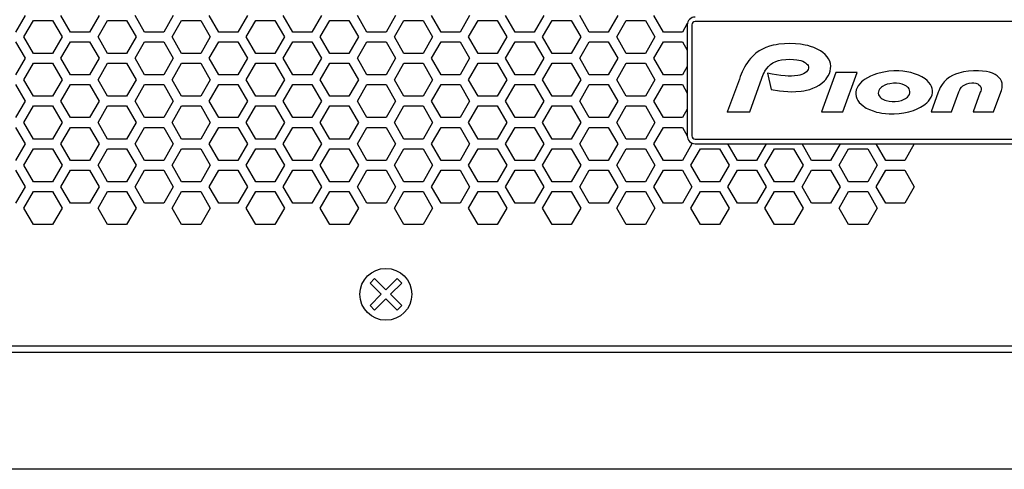
# Model space of a CAD drawing. Extents: x 0 to 5460, y 0 to 3861.
# Drawn here: x 2593 to 2745, y 1587 to 1656 of the extents above; entities that cross this region are included whole.
import ezdxf

# ---------------------------------------------------------------- set-up
doc = ezdxf.new("R2010")
doc.units = 0
doc.layers.get('0').update_dxf_attribs({"linetype": 'CONTINUOUS'})

msp = doc.modelspace()

# ---------------------------------------------------------------- linework, layer by layer
at = {"color": 7, "ltscale": 0.073615}
for p, q in [((2593.871826, 1656.856689), (2592.399414, 1654.306641)), ((2593.698486, 1653.556641), (2595.170898, 1656.106689)), ((2609.546631, 1656.106689), (2611.019043, 1653.556641)), ((2612.318115, 1654.306641), (2610.845703, 1656.856689)), ((2616.734863, 1656.856689), (2615.262451, 1654.306641)), ((2616.561523, 1653.556641), (2618.033936, 1656.106689)), ((2632.409668, 1656.106689), (2633.88208, 1653.556641)), ((2635.181152, 1654.306641), (2633.70874, 1656.856689)), ((2640.896973, 1656.106689), (2643.841553, 1656.106689)), ((2650.856201, 1653.556641), (2652.328613, 1656.106689)), ((2663.76001, 1656.106689), (2666.70459, 1656.106689)), ((2673.892578, 1656.856689), (2672.420166, 1654.306641)), ((2673.719238, 1653.556641), (2675.19165, 1656.106689)), ((2686.623047, 1656.106689), (2689.567627, 1656.106689)), ((2692.338867, 1654.306641), (2690.866455, 1656.856689)), ((2603.831055, 1654.306641), (2600.886475, 1654.306641)), ((2626.694092, 1654.306641), (2623.749512, 1654.306641)), ((2638.125732, 1654.306641), (2635.181152, 1654.306641)), ((2649.557129, 1654.306641), (2646.612549, 1654.306641)), ((2660.98877, 1654.306641), (2658.044189, 1654.306641)), ((2672.420166, 1654.306641), (2669.475586, 1654.306641)), ((2683.851807, 1654.306641), (2680.907227, 1654.306641)), ((2592.399414, 1652.806641), (2593.871826, 1650.256592)), ((2595.170898, 1651.006592), (2593.698486, 1653.556641)), ((2600.886475, 1652.806641), (2603.831055, 1652.806641)), ((2611.019043, 1653.556641), (2609.546631, 1651.006592)), ((2610.845703, 1650.256592), (2612.318115, 1652.806641)), ((2615.262451, 1652.806641), (2616.734863, 1650.256592)), ((2618.033936, 1651.006592), (2616.561523, 1653.556641)), ((2623.749512, 1652.806641), (2626.694092, 1652.806641)), ((2633.88208, 1653.556641), (2632.409668, 1651.006592)), ((2633.70874, 1650.256592), (2635.181152, 1652.806641)), ((2635.181152, 1652.806641), (2638.125732, 1652.806641)), ((2646.612549, 1652.806641), (2649.557129, 1652.806641)), ((2652.328613, 1651.006592), (2650.856201, 1653.556641)), ((2658.044189, 1652.806641), (2660.98877, 1652.806641)), ((2669.475586, 1652.806641), (2672.420166, 1652.806641)), ((2672.420166, 1652.806641), (2673.892578, 1650.256592)), ((2675.19165, 1651.006592), (2673.719238, 1653.556641)), ((2680.907227, 1652.806641), (2683.851807, 1652.806641)), ((2690.866455, 1650.256592), (2692.338867, 1652.806641)), ((2643.841553, 1651.006592), (2640.896973, 1651.006592)), ((2666.70459, 1651.006592), (2663.76001, 1651.006592)), ((2689.567627, 1651.006592), (2686.623047, 1651.006592)), ((2640.896973, 1649.506592), (2643.841553, 1649.506592)), ((2663.76001, 1649.506592), (2666.70459, 1649.506592)), ((2686.623047, 1649.506592), (2689.567627, 1649.506592)), ((2595.170898, 1644.406616), (2593.698486, 1646.956665)), ((2603.831055, 1647.706665), (2600.886475, 1647.706665)), ((2611.019043, 1646.956665), (2609.546631, 1644.406616)), ((2618.033936, 1644.406616), (2616.561523, 1646.956665)), ((2626.694092, 1647.706665), (2623.749512, 1647.706665)), ((2633.88208, 1646.956665), (2632.409668, 1644.406616)), ((2638.125732, 1647.706665), (2635.181152, 1647.706665)), ((2649.557129, 1647.706665), (2646.612549, 1647.706665)), ((2652.328613, 1644.406616), (2650.856201, 1646.956665)), ((2660.98877, 1647.706665), (2658.044189, 1647.706665)), ((2672.420166, 1647.706665), (2669.475586, 1647.706665)), ((2675.19165, 1644.406616), (2673.719238, 1646.956665)), ((2683.851807, 1647.706665), (2680.907227, 1647.706665)), ((2592.399414, 1646.206665), (2593.871826, 1643.656616)), ((2600.886475, 1646.206665), (2603.831055, 1646.206665)), ((2610.845703, 1643.656616), (2612.318115, 1646.206665)), ((2615.262451, 1646.206665), (2616.734863, 1643.656616)), ((2623.749512, 1646.206665), (2626.694092, 1646.206665)), ((2633.70874, 1643.656616), (2635.181152, 1646.206665)), ((2635.181152, 1646.206665), (2638.125732, 1646.206665)), ((2646.612549, 1646.206665), (2649.557129, 1646.206665)), ((2658.044189, 1646.206665), (2660.98877, 1646.206665)), ((2669.475586, 1646.206665), (2672.420166, 1646.206665)), ((2672.420166, 1646.206665), (2673.892578, 1643.656616)), ((2680.907227, 1646.206665), (2683.851807, 1646.206665)), ((2690.866455, 1643.656616), (2692.338867, 1646.206665)), ((2643.841553, 1644.406616), (2640.896973, 1644.406616)), ((2666.70459, 1644.406616), (2663.76001, 1644.406616)), ((2689.567627, 1644.406616), (2686.623047, 1644.406616)), ((2640.896973, 1642.906616), (2643.841553, 1642.906616)), ((2663.76001, 1642.906616), (2666.70459, 1642.906616)), ((2686.623047, 1642.906616), (2689.567627, 1642.906616)), ((2603.831055, 1641.106689), (2600.886475, 1641.106689)), ((2626.694092, 1641.106689), (2623.749512, 1641.106689)), ((2638.125732, 1641.106689), (2635.181152, 1641.106689)), ((2649.557129, 1641.106689), (2646.612549, 1641.106689)), ((2660.98877, 1641.106689), (2658.044189, 1641.106689)), ((2672.420166, 1641.106689), (2669.475586, 1641.106689)), ((2683.851807, 1641.106689), (2680.907227, 1641.106689)), ((2592.399414, 1639.606689), (2593.871826, 1637.056641)), ((2595.170898, 1637.806641), (2593.698486, 1640.356689)), ((2600.886475, 1639.606689), (2603.831055, 1639.606689)), ((2611.019043, 1640.356689), (2609.546631, 1637.806641)), ((2610.845703, 1637.056641), (2612.318115, 1639.606689)), ((2615.262451, 1639.606689), (2616.734863, 1637.056641)), ((2618.033936, 1637.806641), (2616.561523, 1640.356689)), ((2623.749512, 1639.606689), (2626.694092, 1639.606689)), ((2633.88208, 1640.356689), (2632.409668, 1637.806641)), ((2633.70874, 1637.056641), (2635.181152, 1639.606689)), ((2635.181152, 1639.606689), (2638.125732, 1639.606689)), ((2646.612549, 1639.606689), (2649.557129, 1639.606689)), ((2652.328613, 1637.806641), (2650.856201, 1640.356689)), ((2658.044189, 1639.606689), (2660.98877, 1639.606689)), ((2669.475586, 1639.606689), (2672.420166, 1639.606689)), ((2672.420166, 1639.606689), (2673.892578, 1637.056641)), ((2675.19165, 1637.806641), (2673.719238, 1640.356689)), ((2680.907227, 1639.606689), (2683.851807, 1639.606689)), ((2690.866455, 1637.056641), (2692.338867, 1639.606689)), ((2643.841553, 1637.806641), (2640.896973, 1637.806641)), ((2666.70459, 1637.806641), (2663.76001, 1637.806641)), ((2689.567627, 1637.806641), (2686.623047, 1637.806641)), ((2640.896973, 1636.306641), (2643.841553, 1636.306641)), ((2663.76001, 1636.306641), (2666.70459, 1636.306641)), ((2686.623047, 1636.306641), (2689.567627, 1636.306641)), ((2698.054688, 1636.306641), (2700.999268, 1636.306641)), ((2709.486084, 1636.306641), (2712.430664, 1636.306641)), ((2720.917725, 1636.306641), (2723.862305, 1636.306641)), ((2603.831055, 1634.506714), (2600.886475, 1634.506714)), ((2626.694092, 1634.506714), (2623.749512, 1634.506714)), ((2638.125732, 1634.506714), (2635.181152, 1634.506714)), ((2649.557129, 1634.506714), (2646.612549, 1634.506714)), ((2660.98877, 1634.506714), (2658.044189, 1634.506714)), ((2672.420166, 1634.506714), (2669.475586, 1634.506714)), ((2683.851807, 1634.506714), (2680.907227, 1634.506714)), ((2706.714844, 1634.506714), (2703.770264, 1634.506714)), ((2729.577881, 1634.506714), (2726.633301, 1634.506714)), ((2592.399414, 1633.006714), (2593.871826, 1630.456665)), ((2599.587402, 1633.756714), (2598.115234, 1631.206543)), ((2600.886475, 1633.006714), (2603.831055, 1633.006714)), ((2606.602295, 1631.206543), (2605.130127, 1633.756714)), ((2610.845703, 1630.456665), (2612.318115, 1633.006714)), ((2615.262451, 1633.006714), (2616.734863, 1630.456665)), ((2622.450439, 1633.756714), (2620.978271, 1631.206543)), ((2623.749512, 1633.006714), (2626.694092, 1633.006714)), ((2629.465332, 1631.206543), (2627.993164, 1633.756714)), ((2633.70874, 1630.456665), (2635.181152, 1633.006714)), ((2635.181152, 1633.006714), (2638.125732, 1633.006714)), ((2640.896973, 1631.206543), (2639.424805, 1633.756714)), ((2646.612549, 1633.006714), (2649.557129, 1633.006714)), ((2656.745117, 1633.756714), (2655.272949, 1631.206543)), ((2658.044189, 1633.006714), (2660.98877, 1633.006714)), ((2663.76001, 1631.206543), (2662.287842, 1633.756714)), ((2669.475586, 1633.006714), (2672.420166, 1633.006714)), ((2672.420166, 1633.006714), (2673.892578, 1630.456665)), ((2679.608154, 1633.756714), (2678.135986, 1631.206543)), ((2680.907227, 1633.006714), (2683.851807, 1633.006714)), ((2686.623047, 1631.206543), (2685.150879, 1633.756714)), ((2691.039795, 1633.756714), (2689.567627, 1631.206543)), ((2690.866455, 1630.456665), (2692.338867, 1633.006714)), ((2695.283203, 1633.006714), (2696.755615, 1630.456665)), ((2703.770264, 1633.006714), (2706.714844, 1633.006714)), ((2709.486084, 1631.206543), (2708.013916, 1633.756714)), ((2713.902832, 1633.756714), (2712.430664, 1631.206543)), ((2713.729492, 1630.456665), (2715.201904, 1633.006714)), ((2718.14624, 1633.006714), (2719.618652, 1630.456665)), ((2725.334473, 1633.756714), (2723.862305, 1631.206543)), ((2726.633301, 1633.006714), (2729.577881, 1633.006714)), ((2593.871826, 1630.456665), (2592.399414, 1627.906616)), ((2612.318115, 1627.906616), (2610.845703, 1630.456665)), ((2616.734863, 1630.456665), (2615.262451, 1627.906616)), ((2635.181152, 1627.906616), (2633.70874, 1630.456665)), ((2643.841553, 1631.206543), (2640.896973, 1631.206543)), ((2666.70459, 1631.206543), (2663.76001, 1631.206543)), ((2673.892578, 1630.456665), (2672.420166, 1627.906616)), ((2689.567627, 1631.206543), (2686.623047, 1631.206543)), ((2692.338867, 1627.906616), (2690.866455, 1630.456665)), ((2696.755615, 1630.456665), (2695.283203, 1627.906616)), ((2700.999268, 1631.206543), (2698.054688, 1631.206543)), ((2712.430664, 1631.206543), (2709.486084, 1631.206543)), ((2715.201904, 1627.906616), (2713.729492, 1630.456665)), ((2719.618652, 1630.456665), (2718.14624, 1627.906616)), ((2723.862305, 1631.206543), (2720.917725, 1631.206543)), ((2593.698486, 1627.156616), (2595.170898, 1629.706665)), ((2609.546631, 1629.706665), (2611.019043, 1627.156616)), ((2616.561523, 1627.156616), (2618.033936, 1629.706665)), ((2632.409668, 1629.706665), (2633.88208, 1627.156616)), ((2640.896973, 1629.706665), (2643.841553, 1629.706665)), ((2650.856201, 1627.156616), (2652.328613, 1629.706665)), ((2663.76001, 1629.706665), (2666.70459, 1629.706665)), ((2673.719238, 1627.156616), (2675.19165, 1629.706665)), ((2686.623047, 1629.706665), (2689.567627, 1629.706665)), ((2696.582275, 1627.156616), (2698.054688, 1629.706665)), ((2698.054688, 1629.706665), (2700.999268, 1629.706665)), ((2709.486084, 1629.706665), (2712.430664, 1629.706665)), ((2719.445313, 1627.156616), (2720.917725, 1629.706665)), ((2720.917725, 1629.706665), (2723.862305, 1629.706665)), ((2595.170898, 1624.606567), (2593.698486, 1627.156616)), ((2603.831055, 1627.906616), (2600.886475, 1627.906616)), ((2611.019043, 1627.156616), (2609.546631, 1624.606567)), ((2618.033936, 1624.606567), (2616.561523, 1627.156616)), ((2626.694092, 1627.906616), (2623.749512, 1627.906616)), ((2633.88208, 1627.156616), (2632.409668, 1624.606567)), ((2638.125732, 1627.906616), (2635.181152, 1627.906616)), ((2649.557129, 1627.906616), (2646.612549, 1627.906616)), ((2652.328613, 1624.606567), (2650.856201, 1627.156616)), ((2660.98877, 1627.906616), (2658.044189, 1627.906616)), ((2672.420166, 1627.906616), (2669.475586, 1627.906616)), ((2675.19165, 1624.606567), (2673.719238, 1627.156616)), ((2683.851807, 1627.906616), (2680.907227, 1627.906616)), ((2698.054688, 1624.606567), (2696.582275, 1627.156616)), ((2706.714844, 1627.906616), (2703.770264, 1627.906616)), ((2720.917725, 1624.606567), (2719.445313, 1627.156616)), ((2729.577881, 1627.906616), (2726.633301, 1627.906616)), ((2643.841553, 1624.606567), (2640.896973, 1624.606567)), ((2666.70459, 1624.606567), (2663.76001, 1624.606567)), ((2689.567627, 1624.606567), (2686.623047, 1624.606567)), ((2700.999268, 1624.606567), (2698.054688, 1624.606567)), ((2712.430664, 1624.606567), (2709.486084, 1624.606567)), ((2723.862305, 1624.606567), (2720.917725, 1624.606567))]:
    msp.add_line(p, q, dxfattribs=at)
at = {"color": 7, "ltscale": 0.073608}
for p, q in [((2595.170898, 1656.106689), (2598.115234, 1656.106689)), ((2606.602295, 1656.106689), (2609.546631, 1656.106689)), ((2618.033936, 1656.106689), (2620.978271, 1656.106689)), ((2629.465332, 1656.106689), (2632.409668, 1656.106689)), ((2652.328613, 1656.106689), (2655.272949, 1656.106689)), ((2675.19165, 1656.106689), (2678.135986, 1656.106689)), ((2615.262451, 1654.306641), (2612.318115, 1654.306641)), ((2695.283203, 1654.306641), (2692.338867, 1654.306641)), ((2612.318115, 1652.806641), (2615.262451, 1652.806641)), ((2692.338867, 1652.806641), (2695.283203, 1652.806641)), ((2598.115234, 1651.006592), (2595.170898, 1651.006592)), ((2609.546631, 1651.006592), (2606.602295, 1651.006592)), ((2620.978271, 1651.006592), (2618.033936, 1651.006592)), ((2632.409668, 1651.006592), (2629.465332, 1651.006592)), ((2655.272949, 1651.006592), (2652.328613, 1651.006592)), ((2678.135986, 1651.006592), (2675.19165, 1651.006592)), ((2595.170898, 1649.506592), (2598.115234, 1649.506592)), ((2606.602295, 1649.506592), (2609.546631, 1649.506592)), ((2618.033936, 1649.506592), (2620.978271, 1649.506592)), ((2629.465332, 1649.506592), (2632.409668, 1649.506592)), ((2652.328613, 1649.506592), (2655.272949, 1649.506592)), ((2675.19165, 1649.506592), (2678.135986, 1649.506592)), ((2615.262451, 1647.706665), (2612.318115, 1647.706665)), ((2695.283203, 1647.706665), (2692.338867, 1647.706665)), ((2612.318115, 1646.206665), (2615.262451, 1646.206665)), ((2692.338867, 1646.206665), (2695.283203, 1646.206665)), ((2598.115234, 1644.406616), (2595.170898, 1644.406616)), ((2609.546631, 1644.406616), (2606.602295, 1644.406616)), ((2620.978271, 1644.406616), (2618.033936, 1644.406616)), ((2632.409668, 1644.406616), (2629.465332, 1644.406616)), ((2655.272949, 1644.406616), (2652.328613, 1644.406616)), ((2678.135986, 1644.406616), (2675.19165, 1644.406616)), ((2595.170898, 1642.906616), (2598.115234, 1642.906616)), ((2606.602295, 1642.906616), (2609.546631, 1642.906616)), ((2618.033936, 1642.906616), (2620.978271, 1642.906616)), ((2629.465332, 1642.906616), (2632.409668, 1642.906616)), ((2652.328613, 1642.906616), (2655.272949, 1642.906616)), ((2675.19165, 1642.906616), (2678.135986, 1642.906616)), ((2615.262451, 1641.106689), (2612.318115, 1641.106689)), ((2695.283203, 1641.106689), (2692.338867, 1641.106689)), ((2612.318115, 1639.606689), (2615.262451, 1639.606689)), ((2692.338867, 1639.606689), (2695.283203, 1639.606689)), ((2598.115234, 1637.806641), (2595.170898, 1637.806641)), ((2609.546631, 1637.806641), (2606.602295, 1637.806641)), ((2620.978271, 1637.806641), (2618.033936, 1637.806641)), ((2632.409668, 1637.806641), (2629.465332, 1637.806641)), ((2655.272949, 1637.806641), (2652.328613, 1637.806641)), ((2678.135986, 1637.806641), (2675.19165, 1637.806641)), ((2595.170898, 1636.306641), (2598.115234, 1636.306641)), ((2606.602295, 1636.306641), (2609.546631, 1636.306641)), ((2618.033936, 1636.306641), (2620.978271, 1636.306641)), ((2629.465332, 1636.306641), (2632.409668, 1636.306641)), ((2652.328613, 1636.306641), (2655.272949, 1636.306641)), ((2675.19165, 1636.306641), (2678.135986, 1636.306641)), ((2615.262451, 1634.506714), (2612.318115, 1634.506714)), ((2695.283203, 1634.506714), (2692.338867, 1634.506714)), ((2718.14624, 1634.506714), (2715.201904, 1634.506714)), ((2612.318115, 1633.006714), (2615.262451, 1633.006714)), ((2692.338867, 1633.006714), (2695.283203, 1633.006714)), ((2715.201904, 1633.006714), (2718.14624, 1633.006714)), ((2598.115234, 1631.206543), (2595.170898, 1631.206543)), ((2609.546631, 1631.206543), (2606.602295, 1631.206543)), ((2620.978271, 1631.206543), (2618.033936, 1631.206543)), ((2632.409668, 1631.206543), (2629.465332, 1631.206543)), ((2655.272949, 1631.206543), (2652.328613, 1631.206543)), ((2678.135986, 1631.206543), (2675.19165, 1631.206543)), ((2595.170898, 1629.706665), (2598.115234, 1629.706665)), ((2606.602295, 1629.706665), (2609.546631, 1629.706665)), ((2618.033936, 1629.706665), (2620.978271, 1629.706665)), ((2629.465332, 1629.706665), (2632.409668, 1629.706665)), ((2652.328613, 1629.706665), (2655.272949, 1629.706665)), ((2675.19165, 1629.706665), (2678.135986, 1629.706665)), ((2615.262451, 1627.906616), (2612.318115, 1627.906616)), ((2695.283203, 1627.906616), (2692.338867, 1627.906616)), ((2718.14624, 1627.906616), (2715.201904, 1627.906616)), ((2598.115234, 1624.606567), (2595.170898, 1624.606567)), ((2609.546631, 1624.606567), (2606.602295, 1624.606567)), ((2620.978271, 1624.606567), (2618.033936, 1624.606567)), ((2632.409668, 1624.606567), (2629.465332, 1624.606567)), ((2655.272949, 1624.606567), (2652.328613, 1624.606567)), ((2678.135986, 1624.606567), (2675.19165, 1624.606567))]:
    msp.add_line(p, q, dxfattribs=at)
at = {"color": 7, "ltscale": 0.073612}
for p, q in [((2598.115234, 1656.106689), (2599.587402, 1653.556641)), ((2600.886475, 1654.306641), (2599.414307, 1656.856689)), ((2605.303223, 1656.856689), (2603.831055, 1654.306641)), ((2605.130127, 1653.556641), (2606.602295, 1656.106689)), ((2620.978271, 1656.106689), (2622.450439, 1653.556641)), ((2623.749512, 1654.306641), (2622.277344, 1656.856689)), ((2628.16626, 1656.856689), (2626.694092, 1654.306641)), ((2627.993164, 1653.556641), (2629.465332, 1656.106689)), ((2639.5979, 1656.856689), (2638.125732, 1654.306641)), ((2639.424805, 1653.556641), (2640.896973, 1656.106689)), ((2646.612549, 1654.306641), (2645.140381, 1656.856689)), ((2651.029297, 1656.856689), (2649.557129, 1654.306641)), ((2655.272949, 1656.106689), (2656.745117, 1653.556641)), ((2658.044189, 1654.306641), (2656.572021, 1656.856689)), ((2662.460938, 1656.856689), (2660.98877, 1654.306641)), ((2662.287842, 1653.556641), (2663.76001, 1656.106689)), ((2669.475586, 1654.306641), (2668.003418, 1656.856689)), ((2678.135986, 1656.106689), (2679.608154, 1653.556641)), ((2680.907227, 1654.306641), (2679.435059, 1656.856689)), ((2685.323975, 1656.856689), (2683.851807, 1654.306641)), ((2685.150879, 1653.556641), (2686.623047, 1656.106689)), ((2689.567627, 1656.106689), (2691.039795, 1653.556641)), ((2599.587402, 1653.556641), (2598.115234, 1651.006592)), ((2599.414307, 1650.256592), (2600.886475, 1652.806641)), ((2603.831055, 1652.806641), (2605.303223, 1650.256592)), ((2606.602295, 1651.006592), (2605.130127, 1653.556641)), ((2622.450439, 1653.556641), (2620.978271, 1651.006592)), ((2622.277344, 1650.256592), (2623.749512, 1652.806641)), ((2626.694092, 1652.806641), (2628.16626, 1650.256592)), ((2629.465332, 1651.006592), (2627.993164, 1653.556641)), ((2638.125732, 1652.806641), (2639.5979, 1650.256592)), ((2640.896973, 1651.006592), (2639.424805, 1653.556641)), ((2645.140381, 1650.256592), (2646.612549, 1652.806641)), ((2649.557129, 1652.806641), (2651.029297, 1650.256592)), ((2656.745117, 1653.556641), (2655.272949, 1651.006592)), ((2656.572021, 1650.256592), (2658.044189, 1652.806641)), ((2660.98877, 1652.806641), (2662.460938, 1650.256592)), ((2663.76001, 1651.006592), (2662.287842, 1653.556641)), ((2668.003418, 1650.256592), (2669.475586, 1652.806641)), ((2679.608154, 1653.556641), (2678.135986, 1651.006592)), ((2679.435059, 1650.256592), (2680.907227, 1652.806641)), ((2683.851807, 1652.806641), (2685.323975, 1650.256592)), ((2686.623047, 1651.006592), (2685.150879, 1653.556641)), ((2691.039795, 1653.556641), (2689.567627, 1651.006592)), ((2599.587402, 1646.956665), (2598.115234, 1644.406616)), ((2606.602295, 1644.406616), (2605.130127, 1646.956665)), ((2622.450439, 1646.956665), (2620.978271, 1644.406616)), ((2629.465332, 1644.406616), (2627.993164, 1646.956665)), ((2640.896973, 1644.406616), (2639.424805, 1646.956665)), ((2656.745117, 1646.956665), (2655.272949, 1644.406616)), ((2663.76001, 1644.406616), (2662.287842, 1646.956665)), ((2679.608154, 1646.956665), (2678.135986, 1644.406616)), ((2686.623047, 1644.406616), (2685.150879, 1646.956665)), ((2691.039795, 1646.956665), (2689.567627, 1644.406616)), ((2599.414307, 1643.656616), (2600.886475, 1646.206665)), ((2603.831055, 1646.206665), (2605.303223, 1643.656616)), ((2622.277344, 1643.656616), (2623.749512, 1646.206665)), ((2626.694092, 1646.206665), (2628.16626, 1643.656616)), ((2638.125732, 1646.206665), (2639.5979, 1643.656616)), ((2645.140381, 1643.656616), (2646.612549, 1646.206665)), ((2649.557129, 1646.206665), (2651.029297, 1643.656616)), ((2656.572021, 1643.656616), (2658.044189, 1646.206665)), ((2660.98877, 1646.206665), (2662.460938, 1643.656616)), ((2668.003418, 1643.656616), (2669.475586, 1646.206665)), ((2679.435059, 1643.656616), (2680.907227, 1646.206665)), ((2683.851807, 1646.206665), (2685.323975, 1643.656616)), ((2599.587402, 1640.356689), (2598.115234, 1637.806641)), ((2599.414307, 1637.056641), (2600.886475, 1639.606689)), ((2603.831055, 1639.606689), (2605.303223, 1637.056641)), ((2606.602295, 1637.806641), (2605.130127, 1640.356689)), ((2622.450439, 1640.356689), (2620.978271, 1637.806641)), ((2622.277344, 1637.056641), (2623.749512, 1639.606689)), ((2626.694092, 1639.606689), (2628.16626, 1637.056641)), ((2629.465332, 1637.806641), (2627.993164, 1640.356689)), ((2638.125732, 1639.606689), (2639.5979, 1637.056641)), ((2640.896973, 1637.806641), (2639.424805, 1640.356689)), ((2645.140381, 1637.056641), (2646.612549, 1639.606689)), ((2649.557129, 1639.606689), (2651.029297, 1637.056641)), ((2656.745117, 1640.356689), (2655.272949, 1637.806641)), ((2656.572021, 1637.056641), (2658.044189, 1639.606689)), ((2660.98877, 1639.606689), (2662.460938, 1637.056641)), ((2663.76001, 1637.806641), (2662.287842, 1640.356689)), ((2668.003418, 1637.056641), (2669.475586, 1639.606689)), ((2679.608154, 1640.356689), (2678.135986, 1637.806641)), ((2679.435059, 1637.056641), (2680.907227, 1639.606689)), ((2683.851807, 1639.606689), (2685.323975, 1637.056641)), ((2686.623047, 1637.806641), (2685.150879, 1640.356689)), ((2691.039795, 1640.356689), (2689.567627, 1637.806641)), ((2599.414307, 1630.456665), (2600.886475, 1633.006714)), ((2603.831055, 1633.006714), (2605.303223, 1630.456665)), ((2622.277344, 1630.456665), (2623.749512, 1633.006714)), ((2626.694092, 1633.006714), (2628.16626, 1630.456665)), ((2638.125732, 1633.006714), (2639.5979, 1630.456665)), ((2645.313477, 1633.756714), (2643.841553, 1631.206543)), ((2645.140381, 1630.456665), (2646.612549, 1633.006714)), ((2649.557129, 1633.006714), (2651.029297, 1630.456665)), ((2656.572021, 1630.456665), (2658.044189, 1633.006714)), ((2660.98877, 1633.006714), (2662.460938, 1630.456665)), ((2668.176514, 1633.756714), (2666.70459, 1631.206543)), ((2668.003418, 1630.456665), (2669.475586, 1633.006714)), ((2679.435059, 1630.456665), (2680.907227, 1633.006714)), ((2683.851807, 1633.006714), (2685.323975, 1630.456665)), ((2702.471191, 1633.756714), (2700.999268, 1631.206543)), ((2702.298096, 1630.456665), (2703.770264, 1633.006714)), ((2706.714844, 1633.006714), (2708.187012, 1630.456665)), ((2725.161133, 1630.456665), (2726.633301, 1633.006714)), ((2729.577881, 1633.006714), (2731.050049, 1630.456665)), ((2600.886475, 1627.906616), (2599.414307, 1630.456665)), ((2605.303223, 1630.456665), (2603.831055, 1627.906616)), ((2623.749512, 1627.906616), (2622.277344, 1630.456665)), ((2628.16626, 1630.456665), (2626.694092, 1627.906616)), ((2639.5979, 1630.456665), (2638.125732, 1627.906616)), ((2646.612549, 1627.906616), (2645.140381, 1630.456665)), ((2651.029297, 1630.456665), (2649.557129, 1627.906616)), ((2658.044189, 1627.906616), (2656.572021, 1630.456665)), ((2662.460938, 1630.456665), (2660.98877, 1627.906616)), ((2669.475586, 1627.906616), (2668.003418, 1630.456665)), ((2680.907227, 1627.906616), (2679.435059, 1630.456665)), ((2685.323975, 1630.456665), (2683.851807, 1627.906616)), ((2703.770264, 1627.906616), (2702.298096, 1630.456665)), ((2708.187012, 1630.456665), (2706.714844, 1627.906616)), ((2726.633301, 1627.906616), (2725.161133, 1630.456665)), ((2731.050049, 1630.456665), (2729.577881, 1627.906616)), ((2598.115234, 1629.706665), (2599.587402, 1627.156616)), ((2605.130127, 1627.156616), (2606.602295, 1629.706665)), ((2620.978271, 1629.706665), (2622.450439, 1627.156616)), ((2627.993164, 1627.156616), (2629.465332, 1629.706665)), ((2639.424805, 1627.156616), (2640.896973, 1629.706665)), ((2655.272949, 1629.706665), (2656.745117, 1627.156616)), ((2662.287842, 1627.156616), (2663.76001, 1629.706665)), ((2678.135986, 1629.706665), (2679.608154, 1627.156616)), ((2685.150879, 1627.156616), (2686.623047, 1629.706665)), ((2689.567627, 1629.706665), (2691.039795, 1627.156616)), ((2708.013916, 1627.156616), (2709.486084, 1629.706665)), ((2712.430664, 1629.706665), (2713.902832, 1627.156616)), ((2723.862305, 1629.706665), (2725.334473, 1627.156616)), ((2599.587402, 1627.156616), (2598.115234, 1624.606567)), ((2606.602295, 1624.606567), (2605.130127, 1627.156616)), ((2622.450439, 1627.156616), (2620.978271, 1624.606567)), ((2629.465332, 1624.606567), (2627.993164, 1627.156616)), ((2640.896973, 1624.606567), (2639.424805, 1627.156616)), ((2656.745117, 1627.156616), (2655.272949, 1624.606567)), ((2663.76001, 1624.606567), (2662.287842, 1627.156616)), ((2679.608154, 1627.156616), (2678.135986, 1624.606567)), ((2686.623047, 1624.606567), (2685.150879, 1627.156616)), ((2691.039795, 1627.156616), (2689.567627, 1624.606567)), ((2709.486084, 1624.606567), (2708.013916, 1627.156616)), ((2713.902832, 1627.156616), (2712.430664, 1624.606567)), ((2725.334473, 1627.156616), (2723.862305, 1624.606567))]:
    msp.add_line(p, q, dxfattribs=at)
at = {"color": 7, "ltscale": 0.073609}
for p, q in [((2643.841553, 1656.106689), (2645.313477, 1653.556641)), ((2666.70459, 1656.106689), (2668.176514, 1653.556641)), ((2645.313477, 1653.556641), (2643.841553, 1651.006592)), ((2668.176514, 1653.556641), (2666.70459, 1651.006592)), ((2645.313477, 1646.956665), (2643.841553, 1644.406616)), ((2668.176514, 1646.956665), (2666.70459, 1644.406616)), ((2645.313477, 1640.356689), (2643.841553, 1637.806641)), ((2668.176514, 1640.356689), (2666.70459, 1637.806641)), ((2643.841553, 1629.706665), (2645.313477, 1627.156616)), ((2666.70459, 1629.706665), (2668.176514, 1627.156616)), ((2700.999268, 1629.706665), (2702.471191, 1627.156616)), ((2645.313477, 1627.156616), (2643.841553, 1624.606567)), ((2668.176514, 1627.156616), (2666.70459, 1624.606567)), ((2702.471191, 1627.156616), (2700.999268, 1624.606567))]:
    msp.add_line(p, q, dxfattribs=at)
at = {"color": 7, "ltscale": 0.037698}
for p, q in [((2696.037354, 1655.612427), (2695.283203, 1654.306641)), ((2695.283203, 1652.806641), (2696.037354, 1651.500854)), ((2696.037354, 1649.012451), (2695.283203, 1647.706665)), ((2695.283203, 1646.206665), (2696.037354, 1644.900879))]:
    msp.add_line(p, q, dxfattribs=at)
at = {"color": 7}
for p, q in [((2781.837158, 1655.921631), (2697.237061, 1655.921631)), ((2697.237061, 1637.791626), (2781.837158, 1637.791626)), ((2697.237061, 1637.091675), (2781.837158, 1637.091675)), ((3012.537109, 1605.856689), (2466.537109, 1605.856689)), ((3016.537109, 1604.856567), (2462.537109, 1604.856567)), ((3026.537354, 1586.856567), (2452.537109, 1586.856567))]:
    msp.add_line(p, q, dxfattribs=at)
at = {"color": 7, "ltscale": 0.42825}
for p, q in [((2696.037354, 1655.421631), (2696.037354, 1638.291626)), ((2696.737305, 1655.421631), (2696.737305, 1638.291626))]:
    msp.add_line(p, q, dxfattribs=at)
at = {"color": 7, "ltscale": 0.073613}
for p, q in [((2593.871826, 1650.256592), (2592.399414, 1647.706665)), ((2593.698486, 1646.956665), (2595.170898, 1649.506592)), ((2609.546631, 1649.506592), (2611.019043, 1646.956665)), ((2612.318115, 1647.706665), (2610.845703, 1650.256592)), ((2616.734863, 1650.256592), (2615.262451, 1647.706665)), ((2616.561523, 1646.956665), (2618.033936, 1649.506592)), ((2632.409668, 1649.506592), (2633.88208, 1646.956665)), ((2635.181152, 1647.706665), (2633.70874, 1650.256592)), ((2650.856201, 1646.956665), (2652.328613, 1649.506592)), ((2673.892578, 1650.256592), (2672.420166, 1647.706665)), ((2673.719238, 1646.956665), (2675.19165, 1649.506592)), ((2692.338867, 1647.706665), (2690.866455, 1650.256592)), ((2593.871826, 1643.656616), (2592.399414, 1641.106689)), ((2612.318115, 1641.106689), (2610.845703, 1643.656616)), ((2616.734863, 1643.656616), (2615.262451, 1641.106689)), ((2635.181152, 1641.106689), (2633.70874, 1643.656616)), ((2673.892578, 1643.656616), (2672.420166, 1641.106689)), ((2692.338867, 1641.106689), (2690.866455, 1643.656616)), ((2593.698486, 1640.356689), (2595.170898, 1642.906616)), ((2609.546631, 1642.906616), (2611.019043, 1640.356689)), ((2616.561523, 1640.356689), (2618.033936, 1642.906616)), ((2632.409668, 1642.906616), (2633.88208, 1640.356689)), ((2650.856201, 1640.356689), (2652.328613, 1642.906616)), ((2673.719238, 1640.356689), (2675.19165, 1642.906616)), ((2593.871826, 1637.056641), (2592.399414, 1634.506714)), ((2593.698486, 1633.756714), (2595.170898, 1636.306641)), ((2609.546631, 1636.306641), (2611.019043, 1633.756714)), ((2612.318115, 1634.506714), (2610.845703, 1637.056641)), ((2616.734863, 1637.056641), (2615.262451, 1634.506714)), ((2616.561523, 1633.756714), (2618.033936, 1636.306641)), ((2632.409668, 1636.306641), (2633.88208, 1633.756714)), ((2635.181152, 1634.506714), (2633.70874, 1637.056641)), ((2650.856201, 1633.756714), (2652.328613, 1636.306641)), ((2673.892578, 1637.056641), (2672.420166, 1634.506714)), ((2673.719238, 1633.756714), (2675.19165, 1636.306641)), ((2692.338867, 1634.506714), (2690.866455, 1637.056641)), ((2696.755615, 1637.056641), (2695.283203, 1634.506714)), ((2696.582275, 1633.756714), (2698.054688, 1636.306641)), ((2715.201904, 1634.506714), (2713.729492, 1637.056641)), ((2719.618652, 1637.056641), (2718.14624, 1634.506714)), ((2719.445313, 1633.756714), (2720.917725, 1636.306641))]:
    msp.add_line(p, q, dxfattribs=at)
at = {"color": 7, "ltscale": 0.07361}
for p, q in [((2598.115234, 1649.506592), (2599.587402, 1646.956665)), ((2600.886475, 1647.706665), (2599.414307, 1650.256592)), ((2605.303223, 1650.256592), (2603.831055, 1647.706665)), ((2605.130127, 1646.956665), (2606.602295, 1649.506592)), ((2620.978271, 1649.506592), (2622.450439, 1646.956665)), ((2623.749512, 1647.706665), (2622.277344, 1650.256592)), ((2628.16626, 1650.256592), (2626.694092, 1647.706665)), ((2627.993164, 1646.956665), (2629.465332, 1649.506592)), ((2639.5979, 1650.256592), (2638.125732, 1647.706665)), ((2639.424805, 1646.956665), (2640.896973, 1649.506592)), ((2646.612549, 1647.706665), (2645.140381, 1650.256592)), ((2651.029297, 1650.256592), (2649.557129, 1647.706665)), ((2655.272949, 1649.506592), (2656.745117, 1646.956665)), ((2658.044189, 1647.706665), (2656.572021, 1650.256592)), ((2662.460938, 1650.256592), (2660.98877, 1647.706665)), ((2662.287842, 1646.956665), (2663.76001, 1649.506592)), ((2669.475586, 1647.706665), (2668.003418, 1650.256592)), ((2678.135986, 1649.506592), (2679.608154, 1646.956665)), ((2680.907227, 1647.706665), (2679.435059, 1650.256592)), ((2685.323975, 1650.256592), (2683.851807, 1647.706665)), ((2685.150879, 1646.956665), (2686.623047, 1649.506592)), ((2689.567627, 1649.506592), (2691.039795, 1646.956665)), ((2600.886475, 1641.106689), (2599.414307, 1643.656616)), ((2605.303223, 1643.656616), (2603.831055, 1641.106689)), ((2623.749512, 1641.106689), (2622.277344, 1643.656616)), ((2628.16626, 1643.656616), (2626.694092, 1641.106689)), ((2639.5979, 1643.656616), (2638.125732, 1641.106689)), ((2646.612549, 1641.106689), (2645.140381, 1643.656616)), ((2651.029297, 1643.656616), (2649.557129, 1641.106689)), ((2658.044189, 1641.106689), (2656.572021, 1643.656616)), ((2662.460938, 1643.656616), (2660.98877, 1641.106689)), ((2669.475586, 1641.106689), (2668.003418, 1643.656616)), ((2680.907227, 1641.106689), (2679.435059, 1643.656616)), ((2685.323975, 1643.656616), (2683.851807, 1641.106689)), ((2598.115234, 1642.906616), (2599.587402, 1640.356689)), ((2605.130127, 1640.356689), (2606.602295, 1642.906616)), ((2620.978271, 1642.906616), (2622.450439, 1640.356689)), ((2627.993164, 1640.356689), (2629.465332, 1642.906616)), ((2639.424805, 1640.356689), (2640.896973, 1642.906616)), ((2655.272949, 1642.906616), (2656.745117, 1640.356689)), ((2662.287842, 1640.356689), (2663.76001, 1642.906616)), ((2678.135986, 1642.906616), (2679.608154, 1640.356689)), ((2685.150879, 1640.356689), (2686.623047, 1642.906616)), ((2689.567627, 1642.906616), (2691.039795, 1640.356689)), ((2598.115234, 1636.306641), (2599.587402, 1633.756714)), ((2600.886475, 1634.506714), (2599.414307, 1637.056641)), ((2605.303223, 1637.056641), (2603.831055, 1634.506714)), ((2605.130127, 1633.756714), (2606.602295, 1636.306641)), ((2620.978271, 1636.306641), (2622.450439, 1633.756714)), ((2623.749512, 1634.506714), (2622.277344, 1637.056641)), ((2628.16626, 1637.056641), (2626.694092, 1634.506714)), ((2627.993164, 1633.756714), (2629.465332, 1636.306641)), ((2639.5979, 1637.056641), (2638.125732, 1634.506714)), ((2639.424805, 1633.756714), (2640.896973, 1636.306641)), ((2646.612549, 1634.506714), (2645.140381, 1637.056641)), ((2651.029297, 1637.056641), (2649.557129, 1634.506714)), ((2655.272949, 1636.306641), (2656.745117, 1633.756714)), ((2658.044189, 1634.506714), (2656.572021, 1637.056641)), ((2662.460938, 1637.056641), (2660.98877, 1634.506714)), ((2662.287842, 1633.756714), (2663.76001, 1636.306641)), ((2669.475586, 1634.506714), (2668.003418, 1637.056641)), ((2678.135986, 1636.306641), (2679.608154, 1633.756714)), ((2680.907227, 1634.506714), (2679.435059, 1637.056641)), ((2685.323975, 1637.056641), (2683.851807, 1634.506714)), ((2685.150879, 1633.756714), (2686.623047, 1636.306641)), ((2689.567627, 1636.306641), (2691.039795, 1633.756714)), ((2703.770264, 1634.506714), (2702.298096, 1637.056641)), ((2708.187012, 1637.056641), (2706.714844, 1634.506714)), ((2708.013916, 1633.756714), (2709.486084, 1636.306641)), ((2712.430664, 1636.306641), (2713.902832, 1633.756714)), ((2723.862305, 1636.306641), (2725.334473, 1633.756714)), ((2726.633301, 1634.506714), (2725.161133, 1637.056641)), ((2731.050049, 1637.056641), (2729.577881, 1634.506714))]:
    msp.add_line(p, q, dxfattribs=at)
at = {"color": 7, "ltscale": 0.073607}
for p, q in [((2643.841553, 1649.506592), (2645.313477, 1646.956665)), ((2666.70459, 1649.506592), (2668.176514, 1646.956665)), ((2643.841553, 1642.906616), (2645.313477, 1640.356689)), ((2666.70459, 1642.906616), (2668.176514, 1640.356689)), ((2643.841553, 1636.306641), (2645.313477, 1633.756714)), ((2666.70459, 1636.306641), (2668.176514, 1633.756714)), ((2700.999268, 1636.306641), (2702.471191, 1633.756714))]:
    msp.add_line(p, q, dxfattribs=at)
at = {"color": 7, "ltscale": 0.161693}
msp.add_line((2718.945068, 1648.059692), (2716.730225, 1641.983032), dxfattribs=at)
at = {"color": 7, "ltscale": 0.08194}
msp.add_line((2722.222656, 1648.059692), (2718.945068, 1648.059692), dxfattribs=at)
at = {"color": 7, "ltscale": 0.161691}
msp.add_line((2720.008057, 1641.983032), (2722.222656, 1648.059692), dxfattribs=at)
at = {"color": 7, "ltscale": 0.06439}
msp.add_line((2708.428223, 1647.955566), (2708.981934, 1645.440186), dxfattribs=at)
at = {"color": 7, "ltscale": 0.037695}
msp.add_line((2696.037354, 1642.412354), (2695.283203, 1641.106689), dxfattribs=at)
at = {"color": 7, "ltscale": 0.08645}
msp.add_line((2702.218994, 1641.983521), (2705.677002, 1641.983521), dxfattribs=at)
at = {"color": 7, "ltscale": 0.081946}
msp.add_line((2716.730225, 1641.983032), (2720.008057, 1641.983032), dxfattribs=at)
at = {"color": 7, "ltscale": 0.079108}
msp.add_line((2733.640381, 1641.983032), (2736.804688, 1641.983032), dxfattribs=at)
at = {"color": 7, "ltscale": 0.079114}
msp.add_line((2740.12793, 1641.983032), (2743.29248, 1641.983032), dxfattribs=at)
at = {"color": 7, "ltscale": 0.037701}
msp.add_line((2695.283203, 1639.606689), (2696.037354, 1638.300781), dxfattribs=at)
at = {"color": 7, "ltscale": 0.005524}
msp.add_line((2696.64502, 1637.247925), (2696.755615, 1637.056641), dxfattribs=at)
at = {"color": 7, "ltscale": 0.073618}
for p, q in [((2595.170898, 1631.206543), (2593.698486, 1633.756714)), ((2611.019043, 1633.756714), (2609.546631, 1631.206543)), ((2618.033936, 1631.206543), (2616.561523, 1633.756714)), ((2633.88208, 1633.756714), (2632.409668, 1631.206543)), ((2652.328613, 1631.206543), (2650.856201, 1633.756714)), ((2675.19165, 1631.206543), (2673.719238, 1633.756714)), ((2698.054688, 1631.206543), (2696.582275, 1633.756714)), ((2720.917725, 1631.206543), (2719.445313, 1633.756714))]:
    msp.add_line(p, q, dxfattribs=at)
at = {"color": 7, "ltscale": 0.024997}
for p, q in [((2647.092041, 1615.594727), (2647.799072, 1616.301758)), ((2651.275391, 1616.301758), (2651.982422, 1615.594727))]:
    msp.add_line(p, q, dxfattribs=at)
at = {"color": 7, "ltscale": 0.061449}
for p, q in [((2647.799072, 1616.301758), (2649.537109, 1614.563721)), ((2648.830078, 1613.856689), (2647.092041, 1615.594727)), ((2651.982422, 1615.594727), (2650.244385, 1613.856689))]:
    msp.add_line(p, q, dxfattribs=at)
at = {"color": 7, "ltscale": 0.061453}
msp.add_line((2649.537109, 1614.563721), (2651.275391, 1616.301758), dxfattribs=at)
at = {"color": 7, "ltscale": 0.061451}
for p, q in [((2647.092041, 1612.11853), (2648.830078, 1613.856689)), ((2649.537109, 1613.149536), (2647.799072, 1611.411377)), ((2650.244385, 1613.856689), (2651.982422, 1612.11853))]:
    msp.add_line(p, q, dxfattribs=at)
at = {"color": 7, "ltscale": 0.061455}
msp.add_line((2651.275391, 1611.411377), (2649.537109, 1613.149536), dxfattribs=at)
at = {"color": 7, "ltscale": 0.024999}
for p, q in [((2647.799072, 1611.411377), (2647.092041, 1612.11853)), ((2651.982422, 1612.11853), (2651.275391, 1611.411377))]:
    msp.add_line(p, q, dxfattribs=at)
at = {"color": 7}
for points in [[(2708.981934, 1645.440186), (2710.246338, 1645.244995), (2710.882324, 1645.176147), (2711.520264, 1645.129883), (2712.159668, 1645.110107), (2712.799316, 1645.120728), (2713.600586, 1645.185547), (2713.999268, 1645.24292), (2714.395264, 1645.319458), (2714.915527, 1645.454224), (2715.422363, 1645.630249), (2715.9104, 1645.851318), (2716.368164, 1646.117065), (2716.796387, 1646.430908), (2717.185059, 1646.790161), (2717.382324, 1647.009644), (2717.563232, 1647.242554), (2717.774414, 1647.573486), (2717.946045, 1647.92688), (2718.071045, 1648.299805), (2718.141602, 1648.677856), (2718.155762, 1649.062134), (2718.109619, 1649.44397), (2718.003418, 1649.812866), (2717.840088, 1650.160522), (2717.627197, 1650.480347), (2717.316895, 1650.827026), (2716.964111, 1651.132446), (2716.58252, 1651.398804), (2716.09082, 1651.675049), (2715.576416, 1651.905396), (2715.04541, 1652.094604), (2714.63916, 1652.211548), (2714.227783, 1652.308838), (2713.472412, 1652.437622), (2712.709473, 1652.509521), (2711.868408, 1652.529541), (2711.01001, 1652.499756), (2710.172119, 1652.420166), (2709.734863, 1652.35376), (2709.300781, 1652.2677), (2708.729492, 1652.118408), (2708.171875, 1651.925415), (2707.633545, 1651.685181), (2707.112061, 1651.390137), (2706.623291, 1651.044922), (2706.171875, 1650.6521), (2705.760254, 1650.216919), (2705.523926, 1649.92688), (2705.303711, 1649.624268), (2705.072754, 1649.269409), (2704.860596, 1648.902954), (2704.50708, 1648.187378), (2704.208008, 1647.448486), (2704.064453, 1647.053711), (2702.258301, 1642.091431), (2702.218994, 1641.983521)], [(2705.677002, 1641.983521), (2707.535156, 1647.176392), (2707.74585, 1647.743164), (2707.870605, 1648.018555), (2708.013184, 1648.285278), (2708.25708, 1648.656128), (2708.544434, 1648.993774), (2708.874023, 1649.289795), (2709.242188, 1649.537476), (2709.669922, 1649.745972), (2710.12085, 1649.898315), (2710.585449, 1650.001953), (2711.212402, 1650.079712), (2711.843994, 1650.108154), (2712.400391, 1650.098389), (2712.953857, 1650.041382), (2713.262695, 1649.982544), (2713.566406, 1649.900635), (2713.843994, 1649.798828), (2714.109131, 1649.667847), (2714.282959, 1649.55542), (2714.442627, 1649.422363), (2714.560791, 1649.29126), (2714.655762, 1649.142944), (2714.724121, 1648.953003), (2714.736572, 1648.751587), (2714.687744, 1648.550781), (2714.587402, 1648.369751), (2714.408691, 1648.174438), (2714.196289, 1648.016602), (2713.944336, 1647.880859), (2713.678467, 1647.774414), (2713.37207, 1647.68335), (2713.059326, 1647.616211), (2712.583008, 1647.551514), (2712.104004, 1647.521362), (2711.612061, 1647.519165), (2711.119629, 1647.540894), (2710.457275, 1647.601196), (2709.798828, 1647.691162), (2709.111328, 1647.812012), (2708.428223, 1647.955566)], [(2728.677979, 1648.303101), (2727.905029, 1648.307617), (2727.134033, 1648.255859), (2726.368896, 1648.146851), (2725.614746, 1647.978027), (2725.216553, 1647.86145), (2724.824219, 1647.72583), (2724.313721, 1647.513184), (2723.821289, 1647.261108), (2723.354004, 1646.965088), (2723.125977, 1646.793335), (2722.908936, 1646.607178), (2722.641113, 1646.335205), (2722.40625, 1646.03479), (2722.2146, 1645.706177), (2722.090576, 1645.391235), (2722.019287, 1645.060181), (2722.008301, 1644.721924), (2722.060303, 1644.384277), (2722.171143, 1644.061401), (2722.332275, 1643.76001), (2722.567383, 1643.443848), (2722.843994, 1643.160767), (2723.150635, 1642.910278), (2723.39502, 1642.742432), (2723.648926, 1642.590576), (2724.155273, 1642.340332), (2724.681641, 1642.137207), (2725.222656, 1641.975952), (2725.63501, 1641.880127), (2726.051758, 1641.804443), (2726.622314, 1641.731812), (2727.196045, 1641.692139)], [(2727.196045, 1641.692139), (2727.954102, 1641.687256), (2728.710449, 1641.73645), (2729.460938, 1641.840698), (2730.201416, 1642.002075), (2730.92627, 1642.224365), (2731.480469, 1642.445923), (2732.014893, 1642.712769), (2732.520508, 1643.030273), (2732.748291, 1643.202026), (2732.965332, 1643.388062), (2733.233154, 1643.660156), (2733.468018, 1643.960571), (2733.659424, 1644.289185), (2733.783691, 1644.604248), (2733.854492, 1644.935303), (2733.865479, 1645.273438), (2733.813477, 1645.610962), (2733.702881, 1645.933716), (2733.541504, 1646.235229), (2733.306152, 1646.551514), (2733.029541, 1646.834351), (2732.7229, 1647.084839), (2732.478271, 1647.252686), (2732.224365, 1647.404541), (2731.675293, 1647.67334), (2731.102539, 1647.887573), (2730.513916, 1648.053345), (2729.908203, 1648.176636), (2729.294678, 1648.259033), (2728.677979, 1648.303101)], [(2743.29248, 1641.983032), (2744.402832, 1645.028442), (2744.496826, 1645.28772), (2744.599365, 1645.688354), (2744.623291, 1645.894043), (2744.626221, 1646.10083), (2744.584961, 1646.422974), (2744.48584, 1646.731689), (2744.331787, 1647.017578), (2744.106689, 1647.298828), (2743.837402, 1647.538818), (2743.537354, 1647.738403), (2743.10498, 1647.948486), (2742.649414, 1648.10376), (2742.181152, 1648.213257), (2741.558594, 1648.299683), (2740.930664, 1648.333008), (2740.168457, 1648.322388), (2739.411377, 1648.266113), (2738.657227, 1648.155884), (2738.280762, 1648.075806), (2737.908691, 1647.976807), (2737.421875, 1647.812012), (2736.951416, 1647.605591), (2736.504639, 1647.353394), (2736.063965, 1647.031738), (2735.670654, 1646.65625), (2735.33252, 1646.231689), (2735.054199, 1645.764404), (2734.836426, 1645.26416), (2734.747314, 1645.019165), (2733.640381, 1641.983032)], [(2736.804688, 1641.983032), (2737.944824, 1645.11084), (2738.054443, 1645.390747), (2738.12793, 1645.527954), (2738.320068, 1645.786255), (2738.557617, 1646.004028), (2738.828125, 1646.179077), (2739.170898, 1646.329956), (2739.532227, 1646.427002), (2739.904053, 1646.472168), (2740.219727, 1646.465332), (2740.530762, 1646.410278), (2740.826416, 1646.300171), (2741.026367, 1646.176636), (2741.19458, 1646.013062), (2741.302979, 1645.83252), (2741.356934, 1645.629272), (2741.354248, 1645.414795), (2741.295654, 1645.185059), (2741.233887, 1645.015869), (2740.12793, 1641.983032)], [(2727.280273, 1646.346802), (2726.884766, 1646.250366), (2726.50293, 1646.109253), (2726.144531, 1645.916504), (2725.973145, 1645.79248), (2725.81665, 1645.649292), (2725.687012, 1645.492432), (2725.584717, 1645.317139), (2725.512695, 1645.099976), (2725.49585, 1644.87207), (2725.539551, 1644.650269), (2725.638184, 1644.446533), (2725.769531, 1644.277588), (2725.927002, 1644.131714), (2726.107666, 1644.00415), (2726.300781, 1643.897339), (2726.512451, 1643.804688), (2726.731445, 1643.729736), (2727.182129, 1643.626831), (2727.642334, 1643.580322)], [(2727.642334, 1643.580322), (2728.121582, 1643.586914), (2728.59668, 1643.648315), (2729.061035, 1643.766846), (2729.392334, 1643.89502), (2729.705566, 1644.06311), (2729.988281, 1644.277954), (2730.157715, 1644.462524), (2730.288086, 1644.675293), (2730.36499, 1644.913208), (2730.377197, 1645.136353), (2730.330566, 1645.354858), (2730.248047, 1645.528442), (2730.134033, 1645.684204), (2729.996826, 1645.821533), (2729.843994, 1645.940063), (2729.531738, 1646.117798), (2729.197266, 1646.248413), (2728.745361, 1646.359009), (2728.282959, 1646.411987), (2727.817627, 1646.411865), (2727.280273, 1646.346802)]]:
    msp.add_lwpolyline(points, dxfattribs=at)
msp.add_circle((2649.537109, 1613.856689), 3.999996, dxfattribs=at)
for centre, radius, start, end in [((2697.237061, 1655.421631), 1.200004, 90.000003, 180.000009), ((2697.237061, 1655.421631), 0.500006, 90.000003, 180.000132), ((2697.237061, 1638.291626), 1.200004, 180.000009, 269.999997), ((2697.237061, 1638.291626), 0.500006, 179.999991, 270.000134)]:
    msp.add_arc(centre, radius, start, end, dxfattribs=at)
msp.add_point((2702.218994, 1641.983521), dxfattribs=at)

doc.saveas('drawing.dxf')
